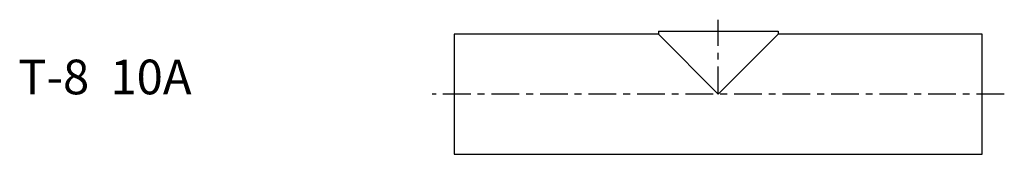
# Model space of a CAD drawing. Extents: x -63 to 79, y -9 to 11.
import ezdxf

# ---------------------------------------------------------------- set-up
doc = ezdxf.new("R2010")
doc.units = 0
doc.header["$MEASUREMENT"] = 0
doc.linetypes.add('CENTER', pattern=[7, 4, -1, 1, -1])
doc.layers.get('0').update_dxf_attribs({"linetype": 'CONTINUOUS'})

msp = doc.modelspace()

# ---------------------------------------------------------------- linework, layer by layer
at = {"linetype": 'CENTER'}
for p, q in [((38.1, 0), (38.1, 10.76)), ((79.37, 0), (-3.17, 0))]:
    msp.add_line(p, q, dxfattribs=at)
for p, q in [((29.45, 8.65), (0, 8.65)), ((0, 8.65), (0, -8.65)), ((29.45, 9.1), (29.45, 8.65)), ((29.45, 9.1), (46.75, 9.1)), ((29.45, 8.65), (38.1, 0)), ((38.1, 0), (46.75, 8.65)), ((46.75, 9.1), (46.75, 8.65)), ((76.2, 8.65), (46.75, 8.65)), ((76.2, -8.65), (76.2, 8.65)), ((0, -8.65), (76.2, -8.65))]:
    msp.add_line(p, q)

# ---------------------------------------------------------------- texts
msp.add_text('T-8  10A', height=5).set_placement((-62.92, 0))

doc.saveas('drawing.dxf')
